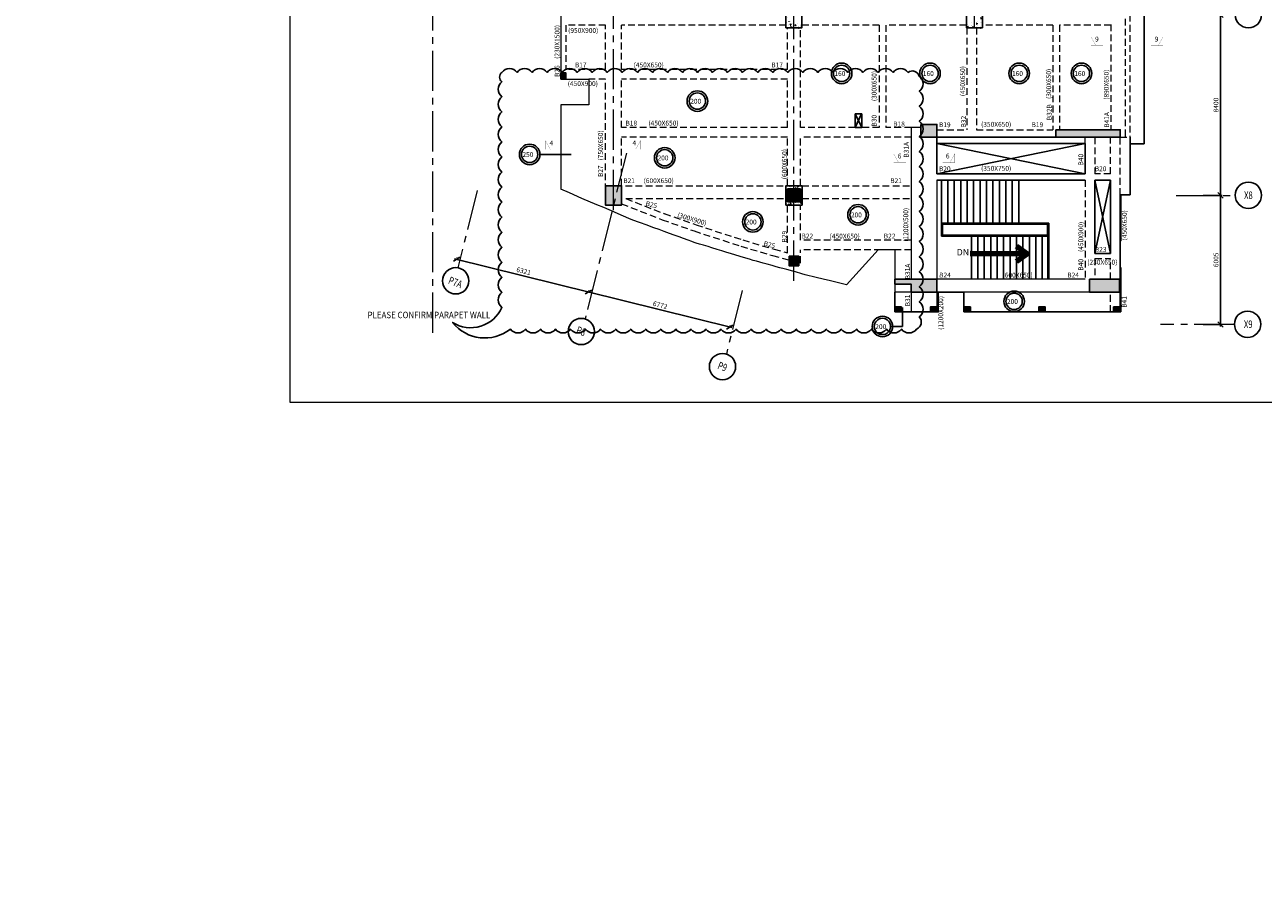
# Model space of a CAD drawing. Units: inches. Extents: x 255902 to 2540378, y -689583 to -70049.
# Drawn here: x 2044393 to 2102029, y -154943 to -114901 of the extents above; entities that cross this region are included whole.
import ezdxf
from ezdxf.enums import TextEntityAlignment as Align

# ---------------------------------------------------------------- set-up
doc = ezdxf.new("R2010")
doc.units = ezdxf.units.IN
doc.header["$LTSCALE"] = 2500
doc.header["$MEASUREMENT"] = 0
doc.header["$PDMODE"] = 35
doc.header["$PDSIZE"] = -1
doc.linetypes.add('CENTER2', pattern=[1.125, 0.75, -0.125, 0.125, -0.125])
doc.linetypes.add('HIDDEN', pattern=[0.375, 0.25, -0.125])
doc.layers.get('Defpoints').update_dxf_attribs({"color": 164})
for name, color, linetype in [('ABOVE LVL HATCH', 9, 'Continuous'), ('BEAM', 4, 'Continuous'), ('BEAMNO', 2, 'Continuous'), ('BORDER', 5, 'Continuous'), ('COLDIM', 3, 'Continuous'), ('CUT-', 3, 'Continuous'), ('FURNIT', 4, 'Continuous'), ('GRID DIMEN', 3, 'Continuous'), ('GRID MARKING', 1, 'Continuous'), ('LEADER', 3, 'Continuous'), ('MULLION', 1, 'Continuous'), ('SLAB MARK', 2, 'Continuous'), ('stair', 3, 'Continuous'), ('T', 2, 'Continuous'), ('TEXT1', 1, 'Continuous')]:
    doc.layers.add(name, color=color, linetype=linetype)
for name, color, linetype, lineweight in [('beam size', 2, 'Continuous', 13), ('Grid', 6, 'CENTER2', 5), ('HATCH', 6, 'Continuous', 13), ('LVL HATCH', 9, 'Continuous', 13), ('SEC-LINE', 1, 'Continuous', 15), ('text', 2, 'Continuous', 18), ('V.COL', 1, 'Continuous', 25), ('V.NEW HATCH', 33, 'Continuous', 30)]:
    doc.layers.add(name, color=color, linetype=linetype, lineweight=lineweight)
doc.styles.add('ARIAL', font='ARIAL.TTF')
doc.styles.add('RD', font='romand.shx', dxfattribs={"height": 225})
doc.styles.add('ROMANS', font='ARIAL.TTF', dxfattribs={"width": 0.75})
doc.styles.add('RT', font='romant.shx', dxfattribs={"height": 400})
doc.styles.get("Standard").update_dxf_attribs({"font": 'ARIAL.TTF'})
doc.dimstyles.new('MAHIDHAR', dxfattribs={"dimtxt": 225, "dimasz": 250, "dimexe": 75, "dimexo": 75, "dimgap": 100, "dimtad": 1, "dimdec": 0, "dimdsep": 46, "dimtxsty": 'RD', "dimblk1": 'OBLIQUE', "dimblk2": 'OBLIQUE', "dimsah": 1, "dimcen": 2.5, "dimdle": 100, "dimclrd": 3, "dimclre": 3, "dimclrt": 2, "dimadec": 0, "dimazin": 0, "dimtfac": 1, "dimtdec": 0, "dimtix": 1, "dimtmove": 0, "dimatfit": 3, "dimldrblk": 'OBLIQUE', "dimfxl": 1, "dimtolj": 1, "dimtzin": 0, "dimarcsym": 0})
doc.dimstyles.new('STANDARD$7', dxfattribs={"dimtxt": 325, "dimasz": 75, "dimexe": 1.25, "dimexo": 0.625, "dimgap": 100, "dimtad": 1, "dimdec": 0, "dimrnd": 5, "dimdsep": 46, "dimtxsty": 'ROMANS', "dimsah": 1, "dimcen": -125, "dimse1": 1, "dimse2": 1, "dimclrd": 6, "dimclrt": 5, "dimadec": 0, "dimazin": 0, "dimtfac": 1, "dimtdec": 0, "dimtmove": 1, "dimatfit": 3, "dimfxl": 1, "dimtolj": 1, "dimtzin": 0, "dimarcsym": 0})
pattern_1 = [(50, (0, 0), (358.63009, -31.376067), [37.5, -412.5]), (355, (0, 0), (-69.37567, 376.09607), [30, -330]), (100.4514, (29.9, -2.6), (289.25469, 344.71977), [31.870095, -350.571056]), (46.1842, (0, 100), (533.62052, -82.75951), [56.25, -618.75]), (96.6356, (44.47, 93.1), (467.33135, 487.05894), [47.80514, -525.8565]), (351.1842, (0, 100), (467.33097, 487.0593), [45, -495]), (21, (50, 75), (298.453526, -201.309445), [37.5, -412.5]), (326, (50, 75), (121.657666, 362.57502), [30, -330]), (71.4514, (74.87, 58.22), (420.111314, 161.26525), [31.870095, -350.571056]), (37.5, (0, 0), (6.079928, 166.446927), [0, -326, 0, -335, 0, -331.25]), (7.5, (0, 0), (131.534769, 197.205856), [0, -191, 0, -318.5, 0, -126.25]), (327.5, (-111.5, 0), (266.911218, -11.277436), [0, -125, 0, -390, 0, -517.5]), (317.5, (-161.5, 0), (291.593085, 50.05249), [0, -162.5, 0, -259, 0, -367.5])]

# ---------------------------------------------------------------- blocks, each defined once
blk = doc.blocks.new('_OBLIQUE')
at = {"color": 0, "linetype": 'ByBlock'}
blk.add_line((-0.5, -0.5), (0.5, 0.5), dxfattribs=at)
blk = doc.blocks.new('*D117')
at = {"layer": 'Defpoints', "color": 0}
for p in [(2064490, -125824, -68), (2070624, -127350, -35), (2070628, -127335)]:
    blk.add_point(p, dxfattribs=at)
at = {"layer": 'GRID DIMEN', "color": 3, "linetype": 'Continuous', "lineweight": -2}
for p, q in [((2064397, -125786), (2070725, -127359)), ((2064508, -125751), (2064512, -125737))]:
    blk.add_line(p, q, dxfattribs=at)
at = {"layer": 'GRID DIMEN', "color": 3, "lineweight": -2}
blk.add_line((2070643, -127277), (2070646, -127262), dxfattribs=at)
at = {"layer": 'GRID DIMEN', "color": 3, "lineweight": -2, "xscale": 250, "yscale": 250, "zscale": 250}
for p, rotation in [((2064494, -125810), 166.0364370078415), ((2070628, -127335), 346.0364370078414)]:
    blk.add_blockref('_OBLIQUE', p, dxfattribs=dict(at, rotation=rotation))
at = {"layer": 'GRID DIMEN', "color": 2, "insert": (2067612, -126366), "char_height": 225, "attachment_point": 5, "rotation": 346.03644, "style": 'RD'}
blk.add_mtext('\\A1;6321', dxfattribs=at)
blk = doc.blocks.new('*D118')
at = {"layer": 'Defpoints', "color": 0}
for p in [(2070624, -127350, -68), (2077196, -128984, -33), (2077200, -128969)]:
    blk.add_point(p, dxfattribs=at)
at = {"layer": 'GRID DIMEN', "color": 3, "linetype": 'Continuous', "lineweight": -2}
for p, q in [((2070531, -127311), (2077297, -128993)), ((2070643, -127277), (2070646, -127262))]:
    blk.add_line(p, q, dxfattribs=at)
at = {"layer": 'GRID DIMEN', "color": 3, "lineweight": -2}
blk.add_line((2077214, -128911), (2077218, -128896), dxfattribs=at)
at = {"layer": 'GRID DIMEN', "color": 3, "lineweight": -2, "xscale": 250, "yscale": 250, "zscale": 250}
for p, rotation in [((2070628, -127335), 166.0364370078402), ((2077200, -128969), 346.0364370078402)]:
    blk.add_blockref('_OBLIQUE', p, dxfattribs=dict(at, rotation=rotation))
at = {"layer": 'GRID DIMEN', "color": 2, "insert": (2073965, -127946), "char_height": 225, "attachment_point": 5, "rotation": 346.03644, "style": 'RD'}
blk.add_mtext('\\A1;6772', dxfattribs=at)
blk = doc.blocks.new('*D129')
at = {"layer": 'Defpoints', "color": 0}
for p in [(2099157, -114439, 0), (2099157, -122839, 0), (2100044, -122839)]:
    blk.add_point(p, dxfattribs=at)
at = {"layer": 'GRID DIMEN', "color": 3, "linetype": 'Continuous', "lineweight": -2}
for p, q in [((2099232, -114439), (2100119, -114439)), ((2100044, -114339), (2100044, -122939))]:
    blk.add_line(p, q, dxfattribs=at)
at = {"layer": 'GRID DIMEN', "color": 3, "lineweight": -2}
blk.add_line((2099232, -122839), (2100119, -122839), dxfattribs=at)
at = {"layer": 'GRID DIMEN', "color": 3, "lineweight": -2, "xscale": 250, "yscale": 250, "zscale": 250}
for p, rotation in [((2100044, -114439), 90), ((2100044, -122839), 270)]:
    blk.add_blockref('_OBLIQUE', p, dxfattribs=dict(at, rotation=rotation))
at = {"layer": 'GRID DIMEN', "color": 2, "insert": (2099831, -118639), "char_height": 225, "attachment_point": 5, "rotation": 90, "style": 'RD'}
blk.add_mtext('\\A1;8400', dxfattribs=at)
blk = doc.blocks.new('*D130')
at = {"layer": 'Defpoints', "color": 0}
for p in [(2099157, -122839, 0), (2099157, -128844, 0), (2100044, -128844)]:
    blk.add_point(p, dxfattribs=at)
at = {"layer": 'GRID DIMEN', "color": 3, "linetype": 'Continuous', "lineweight": -2}
for p, q in [((2100044, -122739), (2100044, -128944)), ((2099232, -122839), (2100119, -122839))]:
    blk.add_line(p, q, dxfattribs=at)
at = {"layer": 'GRID DIMEN', "color": 3, "lineweight": -2}
blk.add_line((2099232, -128844), (2100119, -128844), dxfattribs=at)
at = {"layer": 'GRID DIMEN', "color": 3, "lineweight": -2, "xscale": 250, "yscale": 250, "zscale": 250}
for p, rotation in [((2100044, -122839), 90), ((2100044, -128844), 270)]:
    blk.add_blockref('_OBLIQUE', p, dxfattribs=dict(at, rotation=rotation))
at = {"layer": 'GRID DIMEN', "color": 2, "insert": (2099831, -125841), "char_height": 225, "attachment_point": 5, "rotation": 90, "style": 'RD'}
blk.add_mtext('\\A1;6005', dxfattribs=at)
blk = doc.blocks.new('ARCHTICK')

msp = doc.modelspace()

# ---------------------------------------------------------------- hatches: boundary and pattern name
at = {"layer": 'ABOVE LVL HATCH', "linetype": 'ByBlock'}
h = msp.add_hatch(dxfattribs=at)
h.set_pattern_fill('GOST_GLASS', color=256, scale=4000, style=0)
h.set_pattern_definition([(45, (0, 0), (33941.13, -4e-12), [20000, -28000]), (45, (8485, 0), (33941.13, -4e-12), [8000, -40000]), (45, (0, 8485), (33941.13, -4e-12), [8000, -40000])])
h.paths.add_polyline_path([(2026532.4, -151667.8), (2026532.4, -154942.7), (2060622.7, -154942.7), (2060620.8, -150828.2), (2026982.4, -150828.6), (2026982.4, -151128.5), (2026832.4, -151128.5), (2026832.4, -151667.8)])
at = {"layer": 'HATCH', "linetype": 'ByBlock', "ltscale": 0.1}
h = msp.add_hatch(dxfattribs=at)
h.set_pattern_fill('ANSI31', color=256, scale=350, style=0)
h.set_pattern_definition([(45, (-377124.103, -1030.82), (-30.9359217, 30.9359217), [])])
h.paths.add_polyline_path([(2079965.2, -125663.9), (2080415.2, -125663.9), (2080415.2, -126113.9), (2079965.2, -126113.9)])
at = {"layer": 'LVL HATCH', "linetype": 'ByBlock', "ltscale": 0.1}
h = msp.add_hatch(dxfattribs=at)
h.set_pattern_fill('STARS', color=256, scale=150, style=0)
h.set_pattern_definition([(0, (-300271.104, -18559.046), (0, 32.47595265), [18.75, -18.75]), (60, (-300271.104, -18559.046), (-28.125, 16.23797633), [18.75, -18.75]), (120, (-300261.73, -18542.808), (-28.125, -16.23797632), [18.75, -18.75])])
h.paths.add_polyline_path([(2069571.2, -117132), (2069341.2, -117132), (2069341.2, -117432), (2069571.2, -117432)])
h = msp.add_hatch(dxfattribs=at)
h.set_pattern_fill('STARS', color=256, scale=150, style=0)
h.set_pattern_definition([(0, (-284720.645, -29385.015), (0, 32.47595265), [18.75, -18.75]), (60, (-284720.645, -29385.015), (-28.125, 16.23797633), [18.75, -18.75]), (120, (-284711.27, -29368.777), (-28.125, -16.23797632), [18.75, -18.75])])
h.paths.add_polyline_path([(2084891.7, -128027.9), (2084891.7, -128257.9), (2085191.7, -128257.9), (2085191.7, -128027.9)])
h = msp.add_hatch(dxfattribs=at)
h.set_pattern_fill('STARS', color=256, scale=150, style=0)
h.set_pattern_definition([(0, (-283000.645, -29385.015), (0, 32.47595265), [18.75, -18.75]), (60, (-283000.645, -29385.015), (-28.125, 16.23797633), [18.75, -18.75]), (120, (-282991.27, -29368.777), (-28.125, -16.23797632), [18.75, -18.75])])
h.paths.add_polyline_path([(2086541.7, -128027.9), (2086541.7, -128257.9), (2086841.7, -128257.9), (2086841.7, -128027.9)])
h = msp.add_hatch(dxfattribs=at)
h.set_pattern_fill('STARS', color=256, scale=150, style=0)
h.set_pattern_definition([(0, (-281510.367, -29384.784), (0, 32.47595265), [18.75, -18.75]), (60, (-281510.367, -29384.784), (-28.125, 16.23797633), [18.75, -18.75]), (120, (-281500.992, -29368.546), (-28.125, -16.23797632), [18.75, -18.75])])
h.paths.add_polyline_path([(2088101.9, -128027.7), (2088101.9, -128257.7), (2088401.9, -128257.7), (2088401.9, -128027.7)])
h = msp.add_hatch(dxfattribs=at)
h.set_pattern_fill('STARS', color=256, scale=150, style=0)
h.set_pattern_definition([(0, (-277993.064, -29384.578), (0, 32.47595265), [18.75, -18.75]), (60, (-277993.064, -29384.578), (-28.125, 16.23797633), [18.75, -18.75]), (120, (-277983.69, -29368.34), (-28.125, -16.23797632), [18.75, -18.75])])
h.paths.add_polyline_path([(2091584.2, -128027.5), (2091584.2, -128257.5), (2091884.2, -128257.5), (2091884.2, -128027.5)])
h = msp.add_hatch(dxfattribs=at)
h.set_pattern_fill('STARS', color=256, scale=150, style=0)
h.set_pattern_definition([(0, (-274475.76, -29384.388), (0, 32.47595265), [18.75, -18.75]), (60, (-274475.76, -29384.388), (-28.125, 16.23797633), [18.75, -18.75]), (120, (-274466.386, -29368.15), (-28.125, -16.23797632), [18.75, -18.75])])
h.paths.add_polyline_path([(2095066.5, -128027.3), (2095066.5, -128257.3), (2095366.5, -128257.3), (2095366.5, -128027.3)])
at = {"layer": 'V.NEW HATCH'}
h = msp.add_hatch(dxfattribs=at)
h.set_pattern_fill('AR-CONC', color=33, scale=50, style=0)
h.set_pattern_definition(pattern_1)
h.paths.add_polyline_path([(2080563.9, -113838.7), (2079813.9, -113838.7), (2079813.9, -115038.7), (2080563.9, -115038.7)])
h.paths.add_polyline_path([(2080488.9, -114138.7), (2080488.9, -114738.7), (2079888.9, -114738.7), (2079888.9, -114138.7)], flags=16)
h = msp.add_hatch(dxfattribs=at)
h.set_pattern_fill('AR-CONC', color=33, scale=50, style=0)
h.set_pattern_definition(pattern_1)
h.paths.add_polyline_path([(2088963.8, -113838.7), (2088213.8, -113838.7), (2088213.8, -115038.7), (2088963.8, -115038.7)])
h.paths.add_polyline_path([(2088288.8, -114738.7), (2088288.8, -114138.7), (2088888.8, -114138.7), (2088888.8, -114738.7)], flags=16)
for points in [[(2086091.7, -119538.7), (2086091.7, -120138.7), (2086841.8, -120138.7), (2086841.8, -119538.7)], [(2092372.4, -119788.7), (2092372.4, -120138.7), (2095372.4, -120138.7), (2095372.4, -119788.7)], [(2080490.2, -122538.7), (2079890.2, -122538.7), (2079890.2, -123138.7), (2080490.2, -123138.7)], [(2086841.7, -126738.7), (2084891.7, -126738.7), (2084891.7, -126968.7), (2085641.7, -126968.7), (2085641.7, -127338.7), (2086841.7, -127338.7)], [(2093941.8, -126738.7), (2093941.8, -127338.7), (2095341.8, -127338.7), (2095341.8, -126738.7)]]:
    msp.add_hatch(color=33, dxfattribs=at).paths.add_polyline_path(points)
h = msp.add_hatch(color=33, dxfattribs=at)
h.paths.add_polyline_path([(2072165.3, -122388.6), (2071415.5, -122388.6), (2071415.5, -122924.6), (2072165.3, -123231.8)])
h.paths.add_polyline_path([(2071415.5, -122924.6), (2071415.5, -123288.7), (2072165.3, -123288.7), (2072165.3, -123231.8)])
h = msp.add_hatch(dxfattribs=at)
h.set_pattern_fill('AR-CONC', color=33, scale=50, style=0)
h.set_pattern_definition(pattern_1)
h.paths.add_polyline_path([(2080565.2, -122388.7), (2079815.2, -122388.7), (2079815.2, -123288.7), (2080565.2, -123288.7)])
h.paths.add_polyline_path([(2079890.2, -123138.7), (2079890.2, -122538.7), (2080490.2, -122538.7), (2080490.2, -123138.7)], flags=16)
at = {"layer": 'V.NEW HATCH', "linetype": 'ByBlock'}
h = msp.add_hatch(dxfattribs=at)
h.set_pattern_fill('AR-CONC', color=256, scale=50, style=0)
h.set_pattern_definition([(50, (28238.72, 14814.5), (358.63009, -31.376067), [37.5, -412.5]), (355, (28238.7, 14814.5), (-69.37567, 376.09607), [30, -330]), (100.4514, (28268.6, 14811.87), (289.25469, 344.71977), [31.870095, -350.571056]), (46.1842, (28238.7, 14914.5), (533.62052, -82.75951), [56.25, -618.75]), (96.6356, (28283.2, 14907.6), (467.33135, 487.05894), [47.80514, -525.8565]), (351.1842, (28238.7, 14914.5), (467.33097, 487.0593), [45, -495]), (21, (28288.72, 14889.5), (298.453526, -201.309445), [37.5, -412.5]), (326, (28288.7, 14889.5), (121.657666, 362.57502), [30, -330]), (71.4514, (28313.6, 14872.7), (420.111314, 161.26525), [31.870095, -350.571056]), (37.5, (28238.72, 14814.49), (6.079928, 166.446927), [0, -326, 0, -335, 0, -331.25]), (7.5, (28238.72, 14814.49), (131.534769, 197.205856), [0, -191, 0, -318.5, 0, -126.25]), (327.5, (28127.22, 14814.49), (266.911218, -11.277436), [0, -125, 0, -390, 0, -517.5]), (317.5, (28077.22, 14814.5), (291.593085, 50.05249), [0, -162.5, 0, -259, 0, -367.5])])
h.paths.add_polyline_path([(2095366.2, -127070.1), (2095366.3, -127070.1), (2095366.3, -127338.7), (2095366.2, -127338.7)])

# ---------------------------------------------------------------- linework, layer by layer
at = {"linetype": 'ByBlock', "ltscale": 0.1}
msp.add_lwpolyline([(2066601.5, -117114.8, -0.5205671), (2067301.5, -117114.8, -0.5205671), (2068001.5, -117114.8, -0.5205671), (2068701.5, -117114.8, -0.5205671), (2069401.5, -117114.8, -0.5205671), (2070101.5, -117114.8, -0.5205671), (2070801.5, -117114.8, -0.5205671), (2071501.5, -117114.8, -0.5205671), (2072201.5, -117114.8, -0.5205671), (2072901.5, -117114.8, -0.5205671), (2073601.5, -117114.8, -0.5205671), (2074301.5, -117114.8, -0.5205671), (2075001.5, -117114.8, -0.5205671), (2075701.5, -117114.8, -0.5205671), (2076401.5, -117114.8, -0.5205671), (2077101.5, -117114.8, -0.5205671), (2077801.5, -117114.8, -0.5205671), (2078501.5, -117114.8, -0.5205671), (2079201.5, -117114.8, -0.5205671), (2079901.5, -117114.8, -0.5205671), (2080601.5, -117114.8, -0.5205671), (2081301.5, -117114.8, -0.5205671), (2082001.5, -117114.8, -0.5205671), (2082701.5, -117114.8, -0.5205671), (2083401.5, -117114.8, -0.5205671), (2084101.5, -117114.8, -0.5205671), (2084801.5, -117114.8, -0.5205671), (2085501.5, -117114.8, -0.5205671), (2086023.2, -117293.1, -0.5205671), (2086023.2, -117993.1, -0.5205671), (2086023.2, -118693.1, -0.5205671), (2086023.2, -119393.1, -0.5205671), (2086023.2, -120093.1, -0.5205671), (2086023.2, -120793.1, -0.5205671), (2086023.2, -121493.1, -0.5205671), (2086023.2, -122193.1, -0.5205671), (2086023.2, -122893.1, -0.5205671), (2086023.2, -123593.1, -0.5205671), (2086023.2, -124293.1, -0.5205671), (2086023.2, -124993.1, -0.5205671), (2086023.2, -125693.1, -0.5205671), (2086023.2, -126393.1, -0.5205671), (2086023.2, -127093.1, -0.5205671), (2086023.2, -127793.1, -0.5205671), (2086023.2, -128493.1, -0.5205671), (2085892.6, -129062.5, -0.5205671), (2085192.6, -129062.5, -0.5205671), (2084492.6, -129062.5, -0.5205671), (2083792.6, -129062.5, -0.5205671), (2083092.6, -129062.5, -0.5205671), (2082392.6, -129062.5, -0.5205671), (2081692.6, -129062.5, -0.5205671), (2080992.6, -129062.5, -0.5205671), (2080292.6, -129062.5, -0.5205671), (2079592.6, -129062.5, -0.5205671), (2078892.6, -129062.5, -0.5205671), (2078192.6, -129062.5, -0.5205671), (2077492.6, -129062.5, -0.5205671), (2076792.6, -129062.5, -0.5205671), (2076092.6, -129062.5, -0.5205671), (2075392.6, -129062.5, -0.5205671), (2074692.6, -129062.5, -0.5205671), (2073992.6, -129062.5, -0.5205671), (2073292.6, -129062.5, -0.5205671), (2072592.6, -129062.5, -0.5205671), (2071892.6, -129062.5, -0.5205671), (2071192.6, -129062.5, -0.5205671), (2070492.6, -129062.5, -0.5205671), (2069792.6, -129062.5, -0.5205671), (2069092.6, -129062.5, -0.5205671), (2068392.6, -129062.5, -0.5205671), (2067692.6, -129062.5, -0.5205671), (2066992.6, -129062.5, -0.4134437), (2064300.5, -128753.6, 0.4567183), (2066601.5, -128053.6, -0.5205671), (2066601.5, -127353.6, -0.5205671), (2066601.5, -126653.6, -0.5205671), (2066601.5, -125953.6, -0.5205671), (2066601.5, -125253.6, -0.5205671), (2066601.5, -124553.6, -0.5205671), (2066601.5, -123853.6, -0.5205671), (2066601.5, -123153.6, -0.5205671), (2066601.5, -122453.6, -0.5205671), (2066601.5, -121753.6, -0.5205671), (2066601.5, -121053.6, -0.5205671), (2066601.5, -120353.6, -0.5205671), (2066601.5, -119653.6, -0.5205671), (2066601.5, -118953.6, -0.5205671), (2066601.5, -118253.6, -0.5205671), (2066601.5, -117553.6, -0.5205671)], format="xyb", close=True, dxfattribs=at)
at = {"layer": 'BEAM', "linetype": 'HIDDEN', "lineweight": 0, "ltscale": 0.5}
for p, q in [((2095827.2, -98035.7, 66), (2095827.2, -120138.9, 66)), ((2095597.2, -107125.2, 66), (2095597.2, -120138.9, 66)), ((2071413.9, -114913.7, 30.8), (2069571.2, -114913.7, 30.8)), ((2071414.2, -116982, 27.2), (2071413.9, -114913.7, 30.8)), ((2072163.8, -116982, 27.1), (2072163.6, -114913.7, 30.8)), ((2079813.9, -114913.7, 30.8), (2072163.6, -114913.7, 30.8)), ((2079888.9, -116982, 17.6), (2079888.5, -115038.7, 17.6)), ((2080489.3, -119689.3, 17.6), (2080488.5, -115038.7, 17.6)), ((2084159.9, -114913.7, 30.8), (2080563.9, -114913.7, 30.8)), ((2084159.9, -114913.7, 17.6), (2084159.9, -119688.7, 17.6)), ((2084459.9, -114913.7, 17.6), (2084459.9, -119688.7, 17.6)), ((2088213.8, -114913.7, 30.8), (2084459.9, -114913.7, 30.8)), ((2088228, -115038.7, 52.7), (2088228.7, -119788.8, 52.7)), ((2088678, -115038.7, 52.7), (2088678.7, -119788.8, 52.7)), ((2092242.2, -114913.7, 30.8), (2088963.8, -114913.7, 30.8)), ((2092242.2, -114913.7, 66), (2092242.2, -119788.7, 66)), ((2094937.2, -114913.7, 30.8), (2092542.2, -114913.7, 30.8)), ((2092542.2, -114913.7, 66), (2092542.2, -119788.7, 66)), ((2094937.2, -114888.7, 30.8), (2094937.1, -119788.7, 30.8)), ((2071414.2, -116982, 198), (2069571.2, -116982, 198)), ((2079888.9, -116982, 198), (2072163.8, -116982, 198)), ((2071414.3, -117432, 198), (2070647.9, -117432, 198)), ((2071415.1, -122600.3, 17.6), (2071414.3, -117432, 26.5)), ((2072164.1, -119685.3, 22.3), (2072163.8, -117432, 26.3)), ((2079888.9, -117432, 198), (2072163.8, -117432, 198)), ((2079889.3, -119685.3, 17.6), (2079888.9, -117432, 17.6)), ((2079889.3, -119689.3, 17.6), (2072163.9, -119689.3, 17.6)), ((2083042.2, -119688.9, 17.6), (2080489.3, -119689.3, 17.6)), ((2084159.9, -119688.7, 17.6), (2083342.2, -119688.9, 17.6)), ((2085641.7, -119688.5, 17.6), (2084459.9, -119688.7, 17.6)), ((2086841.7, -119788.8, 17.6), (2088228.7, -119788.8, 29.8)), ((2088678.7, -119788.8, 33.8), (2092242.2, -119788.7, 65.3)), ((2079889.4, -120139.3, 17.6), (2072164, -120139.3, 17.6)), ((2072164.3, -122388.6, 17.6), (2072164.1, -120135.3, 21.6)), ((2079889.7, -122388.7, 17.6), (2079889.4, -120135.3, 17.6)), ((2085641.7, -120138.5, 17.6), (2080489.4, -120139.3, 17.6)), ((2080489.7, -122388.7, 17.6), (2080489.4, -120139.3, 17.6)), ((2093747.7, -120429.7, 137.4), (2093747.7, -120138.7, 30.8)), ((2094197.7, -120138.7, 137.4), (2094197.8, -121836.3, 137.4)), ((2094921.1, -121836.2, 17.6), (2094922.3, -120138.6, 17.6)), ((2095370.4, -122811.6, 17.6), (2095372.3, -120138.9, 17.6)), ((2095372.3, -120138.9, 17.6), (2095827.2, -120138.9, 17.6)), ((2093747.9, -122136.3, 105.2), (2093748.1, -126738.8, 30.8)), ((2094921.1, -121836.2, 172.6), (2094197.8, -121836.3, 172.6)), ((2071413.6, -122388.6, -4.3), (2079889.7, -122388.6, -4.3)), ((2080565.2, -122388.6, 98.1), (2085641.7, -122388.6, -4.3)), ((2072165.4, -123231.9, 65), (2074051.5, -123971.5, 65)), ((2072366.9, -122988.6, 65), (2074161, -123692.3, 65)), ((2072366.9, -122988.6, -4.3), (2079815.2, -122988.6, -4.3)), ((2079890.2, -125511.9, 17.6), (2079889.9, -123288.7, 17.6)), ((2080490.1, -124924.9, 17.6), (2080489.9, -123288.7, 17.6)), ((2080565.2, -122988.6, -4.3), (2085641.7, -122988.6, -4.3)), ((2074151.2, -123688.6, 65), (2075638.3, -124212.9, 65)), ((2074051.5, -123971.5, 65), (2075538.6, -124495.8, 65)), ((2075631, -124210.4, 65), (2077814.8, -124918, 65)), ((2075538.6, -124495.8, 65), (2077722.3, -125203.4, 65)), ((2077807.4, -124915.8, 65), (2079272.7, -125349.3, 65)), ((2085641.7, -124924.9, 260.9), (2080490.2, -124924.9, 260.9)), ((2077722.3, -125203.4, 65), (2079187.6, -125636.9, 65)), ((2079187.6, -125636.9, 65), (2079965.2, -125842, 60.9)), ((2079264.1, -125346.9, 65), (2079890.2, -125511.9, 61.7)), ((2080490.3, -125980.4, 17.6), (2080490.2, -125374.9, 17.6)), ((2085641.7, -125374.9, 260.9), (2080490.2, -125374.9, 260.9)), ((2094198.1, -125772.8, 53.2), (2094198.1, -126738.7, 30.8)), ((2094198.1, -125772.8, 102.3), (2094918.2, -125772.8, 102.3)), ((2094917.5, -126738.7, -88.9), (2094918.2, -125772.8, -66.6)), ((2094916.4, -128257.3, -124.1), (2094917.1, -127338.7, -102.8))]:
    msp.add_line(p, q, dxfattribs=at)
at = {"layer": 'BEAM', "lineweight": 0, "ltscale": 0.5}
for p, q in [((2086091.7, -119688.5, 17.6), (2085641.7, -119688.5, 17.6)), ((2085641.7, -119688.5, -23.5), (2085641.7, -126738.7, 17.6)), ((2086841.7, -122136.7, 17.6), (2086841.7, -128257.9, 17.6)), ((2085641.7, -126968.7, 18.9), (2085641.7, -128257.9, 26.4))]:
    msp.add_line(p, q, dxfattribs=at)
at = {"layer": 'BEAM', "linetype": 'Continuous', "ltscale": 0.5}
for p, q in [((2086841.7, -120138.8, 17.6), (2092372.3, -120138.7, 66.4)), ((2086841.7, -120138.7, 17.6), (2086841.7, -121836.6, 17.6)), ((2086841.7, -120429.7, 137.4), (2093747.8, -120429.7, 137.4)), ((2093747.8, -120429.7, 132.7), (2093747.8, -121836.3, 110)), ((2093747.8, -121836.3, 172.6), (2086841.7, -121836.7, 66)), ((2093747.9, -122136.3, 172.6), (2086841.7, -122136.7, 172.6)), ((2094920.9, -122136.2, 172.6), (2094197.9, -122136.3, 172.6)), ((2094197.9, -122136.3, 137.4), (2094198.1, -125542.8, 58.5)), ((2094918.4, -125542.8, -61.3), (2094920.9, -122136.2, 17.6)), ((2095366.4, -128257.3, 17.6), (2095370.4, -122811.6, 17.6)), ((2094198.1, -125542.8, 102.3), (2094918.4, -125542.8, 102.3))]:
    msp.add_line(p, q, dxfattribs=at)
at = {"layer": 'BEAM', "linetype": 'Continuous', "lineweight": 0, "ltscale": 0.5}
for p, q in [((2069740.1, -122729.1, 260.9), (2069341.9, -122547.7, 260.9)), ((2070322.2, -122978.2, 260.9), (2069740.1, -122729.1, 260.9)), ((2071017.6, -123275.8, 260.9), (2070322.2, -122978.2, 260.9)), ((2071333.8, -123411.1, 260.9), (2071017.6, -123275.8, 260.9)), ((2071841.5, -123628.4, 260.9), (2071333.8, -123411.1, 260.9)), ((2072153.6, -123762, 260.9), (2071841.5, -123628.4, 260.9)), ((2072606.6, -123955.8, 260.9), (2072153.6, -123762, 260.9)), ((2072908.8, -124071.2, 260.9), (2072606.6, -123955.8, 260.9)), ((2073051.1, -124122.8, 260.9), (2072908.8, -124071.2, 260.9)), ((2073305.3, -124215, 260.9), (2073051.1, -124122.8, 260.9)), ((2073662, -124344.4, 260.9), (2073305.3, -124215, 260.9)), ((2073910.2, -124434.5, 260.9), (2073662, -124344.4, 260.9)), ((2074146.5, -124520.2, 260.9), (2073910.2, -124434.5, 260.9)), ((2074394.9, -124610.3, 260.9), (2074146.5, -124520.2, 260.9)), ((2074617.3, -124691, 260.9), (2074394.9, -124610.3, 260.9)), ((2074853.4, -124776.7, 260.9), (2074617.3, -124691, 260.9)), ((2075051.2, -124848.4, 260.9), (2074853.4, -124776.7, 260.9)), ((2075263.5, -124925.5, 260.9), (2075051.2, -124848.4, 260.9)), ((2075443.2, -124990.6, 260.9), (2075263.5, -124925.5, 260.9)), ((2075544.3, -125027.3, 260.9), (2075443.2, -124990.6, 260.9)), ((2075645.7, -125058.3, 260.9), (2075544.3, -125027.3, 260.9)), ((2075797, -125104.5, 260.9), (2075645.7, -125058.3, 260.9)), ((2075977.7, -125159.7, 260.9), (2075797, -125104.5, 260.9)), ((2076190.3, -125224.7, 260.9), (2075977.7, -125159.7, 260.9)), ((2076375, -125281.1, 260.9), (2076190.3, -125224.7, 260.9)), ((2076623.2, -125356.9, 260.9), (2076375, -125281.1, 260.9)), ((2076828.9, -125419.7, 260.9), (2076623.2, -125356.9, 260.9)), ((2077017, -125477.1, 260.9), (2076828.9, -125419.7, 260.9)), ((2077288.7, -125560.1, 260.9), (2077017, -125477.1, 260.9)), ((2077438.4, -125605.8, 260.9), (2077288.7, -125560.1, 260.9)), ((2077692.9, -125683.6, 260.9), (2077438.4, -125605.8, 260.9)), ((2084109.2, -125375.3, 260.9), (2082633.5, -126997.2, 260.9)), ((2084895.3, -125374.4, 260.9), (2084109.2, -125375.3, 260.9)), ((2084896.7, -126738.7, 260.9), (2084895.3, -125374.4, 260.9)), ((2077946, -125760.9, 260.9), (2077692.9, -125683.6, 260.9)), ((2078113.6, -125812.1, 260.9), (2077946, -125760.9, 260.9)), ((2078299, -125863.2, 260.9), (2078113.6, -125812.1, 260.9)), ((2078448.9, -125904.6, 260.9), (2078299, -125863.2, 260.9)), ((2078597.9, -125945.7, 260.9), (2078448.9, -125904.6, 260.9)), ((2078763, -125991.2, 260.9), (2078597.9, -125945.7, 260.9)), ((2078937.8, -126039.5, 260.9), (2078763, -125991.2, 260.9)), ((2079171.2, -126103.9, 260.9), (2078937.8, -126039.5, 260.9)), ((2079367.6, -126158, 260.9), (2079171.2, -126103.9, 260.9)), ((2079536.3, -126204.6, 260.9), (2079367.6, -126158, 260.9)), ((2079733.1, -126258.8, 260.9), (2079536.3, -126204.6, 260.9)), ((2080415.2, -125960.6, 58.5), (2080490.3, -125980.4, 58.1)), ((2079863.9, -126294.9, 260.9), (2079733.1, -126258.8, 260.9)), ((2080136.6, -126370.2, 260.9), (2079863.9, -126294.9, 260.9)), ((2080254.1, -126402.6, 260.9), (2080136.6, -126370.2, 260.9)), ((2080553.8, -126485.2, 260.9), (2080254.1, -126402.6, 260.9)), ((2080718.4, -126530.7, 260.9), (2080553.8, -126485.2, 260.9)), ((2081216.5, -126655.7, 260.9), (2080718.4, -126530.7, 260.9)), ((2081553.4, -126736.9, 260.9), (2081216.5, -126655.7, 260.9)), ((2081891.7, -126818.4, 260.9), (2081553.4, -126736.9, 260.9)), ((2093748.1, -126737.6, 30.8), (2086841.7, -126738.7, 30.8)), ((2082267.9, -126909.1, 260.9), (2081891.7, -126818.4, 260.9)), ((2082633.5, -126997.2, 260.9), (2082267.9, -126909.1, 260.9)), ((2084891.7, -126968.7, 30.8), (2084891.7, -127338.7, 30.8)), ((2085641.7, -127338.7, 30.8), (2084891.7, -127338.7, 30.8)), ((2095305.1, -127337.5, 30.8), (2086841.7, -127338.7, 30.8))]:
    msp.add_line(p, q, dxfattribs=at)
for points, elevation in [([(2069341.2, -96460.2), (2069341.2, -117432)], 30.7), ([(2069341.2, -117432), (2070647.9, -117432), (2070647.9, -118631.7), (2069341.9, -118631.7), (2069341.9, -122547.7)], 198)]:
    msp.add_lwpolyline(points, dxfattribs=dict(at, elevation=elevation))
at = {"layer": 'BEAM', "color": 4, "linetype": 'Continuous'}
for points, elevation in [([(2096485.4, -120438.9), (2096485.4, -98035.7), (2095827.2, -98035.7)], 198), ([(2095829.8, -120138.9), (2095829.8, -122811.6), (2095370.4, -122811.6)], 66), ([(2095402.3, -122811.6), (2095402.3, -124944.9), (2095368.8, -124944.9)], 163.9), ([(2084891.7, -127338.7), (2084891.7, -128257.9), (2086904.6, -128257.9), (2086904.6, -127338.7), (2088101.9, -127338.6), (2088101.9, -128257.7), (2095398.2, -128257.3), (2095398.3, -126198.7), (2095367.9, -126198.7)], 30.8)]:
    msp.add_lwpolyline(points, dxfattribs=dict(at, elevation=elevation))
at = {"layer": 'BEAM', "linetype": 'HIDDEN', "lineweight": 0, "ltscale": 0.5, "elevation": 163.9}
msp.add_lwpolyline([(2069571.2, -114913.7), (2069571.2, -116982)], dxfattribs=at)
at = {"layer": 'BORDER', "lineweight": 0}
msp.add_lwpolyline([(2056720.8, -132469.4), (2146720.8, -132469.4), (2146720.8, -72469.4), (2056720.8, -72469.4)], close=True, dxfattribs=at)
at = {"layer": 'COLDIM', "linetype": 'ByBlock', "ltscale": 0.1}
msp.add_line((2095827.2, -120438.9, 66), (2096485.4, -120438.9, 66), dxfattribs=at)
at = {"layer": 'CUT-', "linetype": 'Continuous'}
for p, q in [((2083042.2, -119048.7, 17.6), (2083342.2, -119688.9, 17.6)), ((2083042.2, -119688.9, 17.6), (2083336.4, -119048.7, 17.6))]:
    msp.add_line(p, q, dxfattribs=at)
at = {"layer": 'CUT-', "ltscale": 0.1}
for p, q in [((2086841.7, -120429.7, 30.8), (2093747.8, -121836.6, 137.4)), ((2093747.7, -120429.7, 137.4), (2086841.7, -121836.6, 30.8)), ((2094197.9, -122136.3, 137.4), (2094917.5, -125542.8, 102.3)), ((2094920.9, -122136.2, 172.6), (2094198.1, -125542.8, 102.3))]:
    msp.add_line(p, q, dxfattribs=at)
at = {"layer": 'CUT-', "linetype": 'Continuous', "elevation": 17.6}
msp.add_lwpolyline([(2083342.2, -119048.7), (2083042.2, -119048.7), (2083042.2, -119688.9), (2083342.2, -119688.9), (2083342.2, -119048.7)], close=True, dxfattribs=at)
at = {"layer": 'Grid', "lineweight": 0}
for p, q in [((2063388, -129232.5, 17.6), (2063377.7, -77891.9, 17.6)), ((2071790.5, -123530.5, 17.6), (2071782.5, -77891.9, 17.6)), ((2080190.4, -126821.9, 17.6), (2080182.3, -77891.9, 17.6)), ((2088585.8, -115038.7, 17.6), (2088583.8, -98542.6, 17.6)), ((2072389.7, -120871.9, 17.6), (2070470.7, -128589.5, 17.6)), ((2065443.5, -122611.8, 17.6), (2064548.2, -126212.3, 17.6)), ((2097982.9, -122838.7, 17.6), (2100727.7, -122838.7, 17.6)), ((2077777.7, -127267, 17.6), (2077042.5, -130223.6, 17.6)), ((2100687.6, -128843.9, 17.6), (2097241.4, -128844.5, 17.6))]:
    msp.add_line(p, q, dxfattribs=at)
at = {"layer": 'GRID MARKING', "color": 1}
for centre in [(2101339.5, -114433.8, 3.9), (2101339.5, -122833.8, 3.9), (2064449.9, -126816.1, -9.8), (2101299.4, -128837.8, 3.9), (2070291.5, -129174.4, -9.8), (2076863.3, -130808.6, 17.6)]:
    msp.add_circle(centre, 611.8, dxfattribs=at)
at = {"layer": 'MULLION', "linetype": 'ByBlock', "ltscale": 0.1}
for points, elevation in [([(2069341.2, -117432), (2069571.2, -117432), (2069571.2, -117132), (2069341.2, -117132)], 30.7), ([(2084891.7, -128257.9), (2085191.7, -128257.9), (2085191.7, -128027.9), (2084891.7, -128027.9)], 30.6), ([(2086541.7, -128257.9), (2086841.7, -128257.9), (2086841.7, -128027.9), (2086541.7, -128027.9)], 17.6), ([(2088101.9, -128257.7), (2088401.9, -128257.7), (2088401.9, -128027.7), (2088101.9, -128027.7)], 30.8), ([(2091584.2, -128257.5), (2091884.2, -128257.5), (2091884.2, -128027.5), (2091584.2, -128027.5)], 30.8), ([(2095066.5, -128257.3), (2095366.5, -128257.3), (2095366.5, -128027.3), (2095066.5, -128027.3)], 30.8)]:
    msp.add_lwpolyline(points, close=True, dxfattribs=dict(at, elevation=elevation))
at = {"layer": 'SEC-LINE', "ltscale": 0.5, "const_width": 8.33}
for points in [[(2094579.7, -115867.3), (2094013.7, -115867.3), (2094013.7, -115464.3), (2094238, -115867.3)], [(2096800.4, -115867.3), (2097366.4, -115867.3), (2097366.4, -115464.3), (2097142.1, -115867.3)], [(2069191.8, -120700.6), (2068625.9, -120700.6), (2068625.9, -120297.5), (2068850.1, -120700.6)], [(2072478.4, -120700.6), (2073044.3, -120700.6), (2073044.3, -120297.5), (2072820, -120700.6)]]:
    msp.add_lwpolyline(points, dxfattribs=at)
at = {"layer": 'SEC-LINE', "ltscale": 0.5, "const_width": 8.33, "elevation": -79.7}
for points in [[(2085397.3, -121308.3), (2084831.3, -121308.3), (2084831.3, -120905.3), (2085055.6, -121308.3)], [(2087110.3, -121308.3), (2087676.3, -121308.3), (2087676.3, -120905.3), (2087452, -121308.3)]]:
    msp.add_lwpolyline(points, dxfattribs=at)
at = {"layer": 'SLAB MARK', "color": 2}
for centre, radius in [((2082408.2, -117164, 17.6), 478.4), ((2082408.2, -117164, 17.6), 379.7), ((2086522.7, -117164, 17.6), 478.4), ((2086522.7, -117164, 17.6), 379.7), ((2090671.2, -117164, 17.6), 478.4), ((2090671.2, -117164, 17.6), 379.7), ((2093570.8, -117164, 17.6), 478.4), ((2093570.8, -117164, 17.6), 379.7), ((2075696, -118452, 17.6), 478.4), ((2075696, -118452, 17.6), 379.7), ((2067888.5, -120934.1), 478.4), ((2067888.5, -120934.1), 379.7), ((2074175.3, -121092.1), 478.4), ((2074175.3, -121092.1), 379.7), ((2083173.1, -123743.2), 478.4), ((2078276.7, -124073), 478.4), ((2078276.7, -124073), 379.7), ((2083173.1, -123743.2), 379.7), ((2090437.1, -127772), 478.4), ((2090437.1, -127772), 379.7), ((2084308.9, -128941.6), 478.4), ((2084308.9, -128941.6), 379.7)]:
    msp.add_circle(centre, radius, dxfattribs=at)
at = {"layer": 'stair'}
for p, q in [((2087051, -122136.4, 10.3), (2087049.8, -124736.6, 10.3)), ((2087351, -122136.5, 10.3), (2087350.1, -124186.5, 10.3)), ((2087651, -122136.7, 10.3), (2087650.1, -124136.5, 10.3)), ((2087951, -122136.8, 10.3), (2087950.1, -124136.6, 10.3)), ((2088251, -122136.9, 10.3), (2088250.1, -124136.8, 10.3)), ((2088551, -122137, 10.3), (2088550.1, -124136.9, 10.3)), ((2088851, -122137.2, 10.3), (2088850.1, -124137, 10.3)), ((2089151, -122137.3, 10.3), (2089150.1, -124137.2, 10.3)), ((2089451, -122137.4, 10.3), (2089450.1, -124137.3, 10.3)), ((2089751, -122137.6, 10.3), (2089750.1, -124137.4, 10.3)), ((2090051, -122137.7, 10.3), (2090050.1, -124137.5, 10.3)), ((2090351, -122137.8, 10.3), (2090350.1, -124137.7, 10.3)), ((2090651, -122137.9, 10.3), (2090650.1, -124137.8, 10.3)), ((2092045.4, -124137.9, 27.9), (2087049, -124138.2, 27.9)), ((2087049.8, -124134.2, 10.3), (2087049.8, -124736.3, 10.3)), ((2091995.4, -124187.9, 27.9), (2087098.7, -124188.2, 27.9)), ((2087099.8, -124186.3, 10.3), (2087099.8, -124688.2, 10.3)), ((2088396.5, -124134.4, 27.9), (2088396.5, -124136.5, 27.9)), ((2088548.9, -124137.8, 27.9), (2088548.9, -124140.8, 27.9)), ((2091996.5, -124186.3, 27.9), (2091996.5, -124686.3, 27.9)), ((2092046.5, -124136.3, 27.9), (2092046.5, -124736.3, 27.9)), ((2091995.4, -124687.9, 27.9), (2087048.8, -124688.2, 27.9)), ((2092045.4, -124737.9, 27.9), (2087048.8, -124738.2, 27.9)), ((2088448.4, -124733.7, -7.3), (2088447.6, -126734.8, -7.3)), ((2088748.4, -124733.7, -7.3), (2088747.6, -126734.8, -7.3)), ((2089048.4, -124733.7, -7.3), (2089047.6, -126734.7, -7.3)), ((2089348.4, -124733.7, -7.3), (2089347.6, -126734.7, -7.3)), ((2089648.4, -124733.8, -7.3), (2089647.6, -126734.9, -7.3)), ((2089948.4, -124733.8, -7.3), (2089947.6, -126734.8, -7.3)), ((2090248.4, -124733.8, -7.3), (2090247.6, -126735, -7.3)), ((2090548.4, -124733.7, -7.3), (2090547.6, -126735.1, -7.3)), ((2090848.4, -124733.7, -7.3), (2090847.6, -126735.4, -7.3)), ((2091148.4, -124733.7, -7.3), (2091147.6, -126735.3, -7.3)), ((2091448.4, -124733.7, -7.3), (2091447.6, -126735.3, -7.3)), ((2091748.4, -124733.8, -7.3), (2091747.6, -126735.5, -7.3)), ((2091998.4, -124736.3, -7.3), (2091998.5, -126738.6, -7.3)), ((2092048.4, -124733.9, -7.3), (2092047.6, -126735.6, -7.3))]:
    msp.add_line(p, q, dxfattribs=at)
at = {"layer": 'V.COL', "color": 1}
for points, elevation in [([(2079813.9, -113838.7), (2079813.9, -115038.7), (2080563.9, -115038.7), (2080563.9, -113838.7)], 30.8), ([(2088213.8, -113838.7), (2088213.8, -115038.7), (2088963.8, -115038.7), (2088963.8, -113838.7)], 30.8), ([(2086091.7, -119538.7), (2086841.7, -119538.7), (2086841.7, -120138.7), (2086091.7, -120138.7)], 30.8), ([(2092372.3, -119788.7), (2092372.3, -120138.7), (2095372.3, -120138.7), (2095372.3, -119788.7)], 30.8), ([(2072165.3, -122388.6), (2071415.5, -122388.6), (2071415.5, -123288.7), (2072165.3, -123288.7)], -234.4), ([(2079815.2, -123288.7), (2080565.2, -123288.7), (2080565.2, -122388.7), (2079815.2, -122388.7)], 98.1), ([(2079890.2, -123138.7), (2080490.2, -123138.7), (2080490.2, -122538.7), (2079890.2, -122538.7)], 98.1), ([(2079965.2, -125663.9), (2080415.2, -125663.9), (2080415.2, -126113.9), (2079965.2, -126113.9)], -212.5), ([(2093941.7, -126738.7), (2093941.7, -127338.7), (2095341.7, -127338.7), (2095341.7, -126738.7)], 30.8)]:
    msp.add_lwpolyline(points, close=True, dxfattribs=dict(at, elevation=elevation))
at = {"layer": 'V.COL', "color": 1, "elevation": 30.8}
msp.add_lwpolyline([(2084891.7, -126968.7), (2084891.7, -126738.7), (2086841.7, -126738.7), (2086841.7, -127338.7), (2085641.7, -127338.7), (2085641.7, -126968.7), (2084891.7, -126968.7)], dxfattribs=at)

# ---------------------------------------------------------------- texts
at = {"layer": 'beam size', "style": 'RD'}
for s, rotation, p in [('(230X1500)', 89.95746, (2069276.5, -116487, -24.8)), ('(950X900)', 359.95746, (2069679.4, -115279, -62.9)), ('(450X650)', 359.95746, (2072726.7, -116883.5, 155.6)), ('(450X650)', 89.95746, (2088154.9, -118228.4, -84.4)), ('(300X650)', 89.95746, (2092158.4, -118354.5, -71.1)), ('(450X900)', 359.95746, (2069660.6, -117752, 155.6)), ('(300X650)', 89.95746, (2084032.6, -118456, -119.5)), ('(890X650)', 89.95746, (2094839.4, -118391.9, 17.6)), ('(750X650)', 90, (2071300, -121217.9, -24.8)), ('(450X650)', 359.95746, (2073415, -119590.8, -24.8)), ('(350X650)', 359.95746, (2088897.5, -119645.7, 17.6)), ('(600X650)', 89.95746, (2079853, -122090, -106.3)), ('(350X750)', 359.95746, (2088897.5, -121693.7, 66)), ('(600X650)', 359.95746, (2073192.1, -122268.4, 17.6)), ('(300X900)', 343.340306, (2074738.8, -123848.4, -42.4)), ('(1200X500)', 89.95746, (2085507.7, -124997, -42.4)), ('(450X650)', 89.95746, (2095679.3, -124935.8, 13899746.5)), ('(450X900)', 89.95746, (2093652.2, -125474.2, 13899746.5)), ('(450X650)', 359.95746, (2081848.8, -124847.6, 201)), ('(230X650)', 359.95746, (2093840, -126060.3)), ('(600X650)', 359.95746, (2089896.5, -126663.7, 17.6)), ('(1200X200)', 89.95746, (2087134.4, -129098, -44.1))]:
    msp.add_text(s, height=225, rotation=rotation, dxfattribs=at).set_placement(p)
at = {"layer": 'BEAMNO', "style": 'RD'}
for s, rotation, p in [('B26', 89.95746, (2069279.8, -117331.3, -24.8)), ('B17', 359.95746, (2069995, -116883.5, 155.6)), ('B17', 359.95746, (2079134.3, -116883.5, 155.6)), ('B32B', 89.95746, (2092180.8, -119341.9, -71.1)), ('B30', 89.95746, (2084032.6, -119637.7, -119.5)), ('B32', 89.95746, (2088191.8, -119681.1, -84.4)), ('B41A', 89.95746, (2094855.9, -119693.9)), ('B18', 359.95746, (2072349.2, -119590.8, -24.8)), ('B18', 359.95746, (2084807.8, -119631.5, -42.4)), ('B19', 359.95746, (2086937.4, -119665.8, -42.4)), ('B19', 359.95746, (2091247.2, -119665.8, -42.4)), ('B31A', 89.95746, (2085527.4, -121083.5, -42.4)), ('B40', 89.95746, (2093652.2, -121449.6, 13899746.5)), ('B27', 90, (2071300, -121989.8, -24.8)), ('B20', 359.95746, (2086937.4, -121713.8, 6)), ('B20', 359.95746, (2094189, -121713.8, 6)), ('B21', 359.95746, (2072244.3, -122268.4, 17.6)), ('B21', 359.95746, (2084669.8, -122268.4, 17.6)), ('B25', 346.254263, (2073267, -123315.7, -105.3)), ('B25', 346.254263, (2078758.3, -125175.8, -105.3)), ('B29', 89.95746, (2079857.6, -125035, -24.8)), ('B22', 359.95746, (2080542.4, -124845.4, 17.6)), ('B22', 359.95746, (2084371.4, -124845.4, 17.6)), ('B23', 359.95746, (2094192.9, -125465.3, 17.6)), ('B31A', 89.95746, (2085589.6, -126749.1, -42.4)), ('B40', 89.95746, (2093652.2, -126341.6, 13899746.5)), ('B24', 359.95746, (2086947.4, -126660.7, 17.6)), ('B24', 359.95746, (2092909.9, -126660.7, 17.6)), ('B31', 89.95746, (2085589.6, -128002.8, -42.4)), ('B41', 89.95746, (2095666.5, -128069.9, 13899746.5))]:
    msp.add_text(s, height=225, rotation=rotation, dxfattribs=at).set_placement(p)
at = {"layer": 'GRID MARKING', "color": 1, "style": 'RD', "width": 0.75}
for s, rotation, p in [('X8', 359.958854, (2101339.5, -122833.8, 3.9)), ('P7A', 338.753015, (2064432.5, -126886.8, 17.6)), ('P8', 338.753015, (2070282.2, -129159.7, -9.8)), ('X9', 359.958854, (2101330.6, -128837.8, 3.9)), ('P9', 338.753015, (2076863.3, -130808.6, 17.6))]:
    msp.add_text(s, height=350, rotation=rotation, dxfattribs=at).set_placement(p, align=Align.MIDDLE_CENTER)
at = {"layer": 'SLAB MARK', "color": 2, "style": 'RD'}
for s, p in [('160', (2082072.9, -117283.7, 17.6)), ('160', (2086187.4, -117283.7, 17.6)), ('160', (2090335.9, -117283.7, 17.6)), ('160', (2093235.4, -117283.7, 17.6)), ('200', (2075360.7, -118571.7, 17.6)), ('250', (2067553.2, -121053.8)), ('200', (2073839.9, -121211.8)), ('200', (2082837.7, -123862.9)), ('200', (2077941.4, -124192.7)), ('200', (2090101.8, -127891.7)), ('200', (2083973.6, -129061.3))]:
    msp.add_text(s, height=225, rotation=359.95746, dxfattribs=at).set_placement(p)
at = {"layer": 'T', "style": 'RD'}
for s, rotation, p in [('9', 0.04254, (2094204.5, -115680.6)), ('9', 359.95746, (2096977.7, -115680.4)), ('4', 0.04254, (2068816.6, -120513.8)), ('4', 359.95746, (2072671.5, -120513.7)), ('6', 0.04254, (2085022.1, -121121.6, -79.7)), ('6', 359.95746, (2087260.6, -121121.4, -79.7))]:
    msp.add_text(s, height=225, rotation=rotation, dxfattribs=at).set_placement(p)
at = {"layer": 'text', "lineweight": 0, "style": 'ARIAL'}
msp.add_text('DN', height=300, rotation=359.994788, dxfattribs=at).set_placement((2087764.2, -125633.9, 10.3))
at = {"layer": 'TEXT1', "style": 'RT', "width": 0.9}
msp.add_text('PLEASE CONFIRM PARAPET WALL', height=300, dxfattribs=at).set_placement((2060346.7, -128555.9, -17.6))

# ---------------------------------------------------------------- dimensions: what is measured, and where the dimension line sits
at = {"layer": 'GRID DIMEN', "color": 150}
for p1, p2, distance, override, picture, middle in [((2099156.5, -114438.7, 0), (2099156.5, -122838.7, 0), 887.2, {"dimfxl": 1.5}, '*D129', (2099831.2, -118638.7, 0)), ((2099156.5, -122838.7, 0), (2099156.5, -128844, 0), 887.2, {"dimfxl": 1.5}, '*D130', (2099831.2, -125841.4, 0)), ((2064490.1, -125824.3, -50.3), (2070624.4, -127349.6, -17.6), 15, {"dimtxt": 450, "dimfxl": 1.5}, '*D117', (2067612.2, -126366.1, 17.6)), ((2070624.4, -127349.6, -50.3), (2077196.3, -128983.7, -15.2), 15, {"dimtxt": 450, "dimfxl": 1.5}, '*D118', (2073965.3, -127945.9, 17.6))]:
    dim = msp.add_aligned_dim(p1=p1, p2=p2, distance=distance, dimstyle='MAHIDHAR', override=override, dxfattribs=at)
    dim.commit()
    dim.dimension.update_dxf_attribs({"geometry": picture, "text_midpoint": middle})

# ---------------------------------------------------------------- leaders
at = {"layer": 'FURNIT'}
msp.add_leader([(2091048.1, -125567.3, 27.9), (2088383.6, -125548.4, 27.9)], dimstyle='STANDARD$7', override={"dimtxt": 1200, "dimasz": 500, "dimexe": 0.18, "dimexo": 0.0625, "dimgap": 0.09, "dimtad": 0, "dimzin": 0, "dimtxsty": 'Standard', "dimcen": 0.09, "dimse1": 0, "dimse2": 0, "dimclrd": 256, "dimclre": 256, "dimclrt": 256, "dimadec": 2, "dimtofl": 0, "dimtmove": 0, "dimldrblk": 'Open90', "dimfxl": 0.18, "dimlwd": 65535, "dimlwe": 65535}, dxfattribs=at)
at = {"layer": 'LEADER', "linetype": 'ByBlock', "ltscale": 0.1}
for points, override in [([(2069818, -120936), (2068366.9, -120936)], {"dimgap": 100, "dimtad": 0, "dimldrblk": 'ArchTick'}), ([(2085245.2, -128064.8), (2085245.2, -128941.6), (2084699.8, -128941.6)], {"dimtad": 0, "dimldrblk": 'ArchTick'})]:
    msp.add_leader(points, dimstyle='MAHIDHAR', override=override, dxfattribs=at)

doc.saveas('drawing.dxf')
